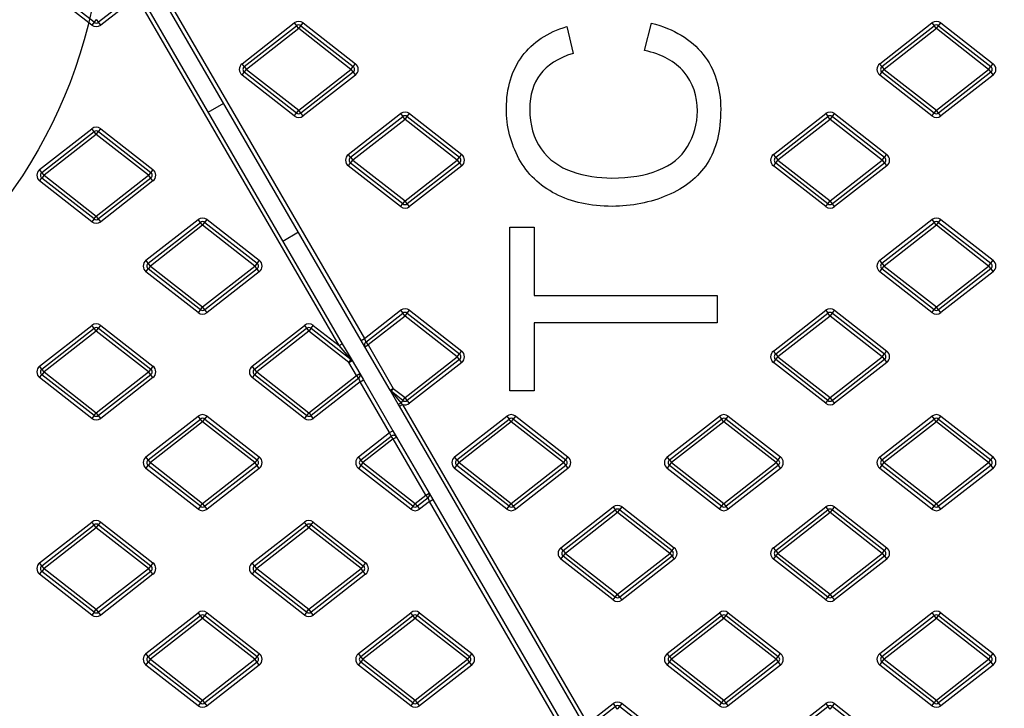
# Model space of a CAD drawing. Units: millimetres. Extents: x 0 to 291, y 0 to 204.
# Drawn here: x 140 to 162, y 58 to 73 of the extents above; entities that cross this region are included whole.
import ezdxf
from ezdxf.lldxf.tags import DXFTag

# ---------------------------------------------------------------- set-up
doc = ezdxf.new("R2010")
doc.units = ezdxf.units.MM
for name, color, linetype in [('Predeterminado', 7, 'Continuous'), ('TC-4T-3', 7, 'Continuous'), ('TC-4T-4', 7, 'Continuous')]:
    doc.layers.add(name, color=color, linetype=linetype)
tags = doc.linetypes.add('CENTER2', pattern=[28.575, 19.05, -3.175, 3.175, -3.175]).pattern_tags.tags
tags[10:11] = [DXFTag(74, 4), DXFTag(75, 0), DXFTag(340, '0'), DXFTag(46, 0.0), DXFTag(50, 0.0), DXFTag(44, 0.0), DXFTag(45, 0.0)]
tags[8:9] = [DXFTag(74, 4), DXFTag(75, 0), DXFTag(340, '0'), DXFTag(46, 0.0), DXFTag(50, 0.0), DXFTag(44, 0.0), DXFTag(45, 0.0)]
tags[6:7] = [DXFTag(74, 4), DXFTag(75, 0), DXFTag(340, '0'), DXFTag(46, 0.0), DXFTag(50, 0.0), DXFTag(44, 0.0), DXFTag(45, 0.0)]
tags[4:5] = [DXFTag(74, 4), DXFTag(75, 0), DXFTag(340, '0'), DXFTag(46, 0.0), DXFTag(50, 0.0), DXFTag(44, 0.0), DXFTag(45, 0.0)]

# ---------------------------------------------------------------- blocks, each defined once
blk = doc.blocks.new('SE')
at = {"layer": 'TC-4T-3', "color": 7, "linetype": 'Continuous'}
for p, q in [((142.012, 72.919), (140.862, 73.817)), ((142.061, 72.982), (140.911, 73.88)), ((142.974, 73.618), (142.16, 72.982)), ((143.006, 73.541), (142.209, 72.919)), ((147.46, 65.859), (143.006, 73.541)), ((143.075, 73.581), (147.53, 65.899)), ((142.061, 72.982), (142.012, 72.919)), ((142.11, 73.045), (142.061, 72.982)), ((142.11, 73.045), (142.16, 72.982)), ((142.209, 72.919), (142.16, 72.982)), ((140.862, 69.737), (142.012, 70.635)), ((140.911, 69.674), (142.061, 70.572)), ((142.11, 70.509), (140.96, 69.611)), ((142.061, 70.572), (142.012, 70.635)), ((142.11, 70.509), (142.061, 70.572)), ((142.11, 70.509), (142.16, 70.572)), ((143.26, 69.611), (142.11, 70.509)), ((142.16, 70.572), (142.209, 70.635)), ((142.16, 70.572), (143.31, 69.674)), ((142.209, 70.635), (143.359, 69.737)), ((140.911, 69.674), (140.862, 69.737)), ((140.96, 69.611), (140.911, 69.674)), ((143.31, 69.674), (143.26, 69.611)), ((143.359, 69.737), (143.31, 69.674)), ((140.862, 69.485), (140.911, 69.548)), ((142.012, 68.586), (140.862, 69.485)), ((140.96, 69.611), (140.911, 69.548)), ((142.061, 68.649), (140.911, 69.548)), ((140.96, 69.611), (142.11, 68.712)), ((142.11, 68.712), (143.26, 69.611)), ((143.31, 69.548), (142.16, 68.649)), ((143.359, 69.485), (142.209, 68.586)), ((143.31, 69.548), (143.26, 69.611)), ((143.359, 69.485), (143.31, 69.548)), ((142.061, 68.649), (142.012, 68.586)), ((142.061, 68.649), (142.11, 68.712)), ((142.16, 68.649), (142.11, 68.712)), ((142.209, 68.586), (142.16, 68.649)), ((143.203, 67.737), (144.353, 68.635)), ((143.252, 67.674), (144.402, 68.572)), ((144.402, 68.572), (144.353, 68.635)), ((144.452, 68.509), (144.402, 68.572)), ((144.452, 68.509), (144.501, 68.572)), ((144.501, 68.572), (144.55, 68.635)), ((144.501, 68.572), (145.651, 67.674)), ((144.55, 68.635), (145.7, 67.737)), ((144.452, 68.509), (143.302, 67.611)), ((145.602, 67.611), (144.452, 68.509)), ((143.252, 67.674), (143.203, 67.737)), ((145.7, 67.737), (145.651, 67.674)), ((143.203, 67.485), (143.252, 67.548)), ((144.353, 66.586), (143.203, 67.485)), ((143.302, 67.611), (143.252, 67.674)), ((143.302, 67.611), (143.252, 67.548)), ((144.402, 66.649), (143.252, 67.548)), ((143.302, 67.611), (144.452, 66.712)), ((144.452, 66.712), (145.602, 67.611)), ((145.651, 67.548), (144.501, 66.649)), ((145.7, 67.485), (144.55, 66.586)), ((145.651, 67.674), (145.602, 67.611)), ((145.651, 67.548), (145.602, 67.611)), ((145.7, 67.485), (145.651, 67.548)), ((144.402, 66.649), (144.353, 66.586)), ((144.402, 66.649), (144.452, 66.712)), ((144.501, 66.649), (144.452, 66.712)), ((144.55, 66.586), (144.501, 66.649)), ((140.862, 65.405), (142.012, 66.303)), ((140.911, 65.342), (142.061, 66.24)), ((142.11, 66.177), (140.96, 65.279)), ((142.061, 66.24), (142.012, 66.303)), ((142.11, 66.177), (142.061, 66.24)), ((142.11, 66.177), (142.16, 66.24)), ((143.26, 65.279), (142.11, 66.177)), ((142.16, 66.24), (142.209, 66.303)), ((142.16, 66.24), (143.31, 65.342)), ((142.209, 66.303), (143.359, 65.405)), ((145.544, 65.405), (146.694, 66.303)), ((145.594, 65.342), (146.744, 66.24)), ((146.793, 66.177), (145.643, 65.279)), ((146.694, 66.303), (146.744, 66.24)), ((146.744, 66.24), (146.793, 66.177)), ((146.842, 66.24), (146.793, 66.177)), ((147.676, 65.487), (146.793, 66.177)), ((146.842, 66.24), (146.891, 66.303)), ((146.842, 66.24), (147.725, 65.55)), ((146.891, 66.303), (147.46, 65.859)), ((147.46, 65.859), (147.53, 65.899)), ((147.725, 65.55), (147.46, 65.859)), ((147.53, 65.899), (147.745, 65.528)), ((147.676, 65.487), (147.725, 65.55)), ((147.676, 65.487), (147.745, 65.528)), ((147.745, 65.528), (147.912, 65.24)), ((140.911, 65.342), (140.862, 65.405)), ((140.96, 65.279), (140.911, 65.342)), ((143.31, 65.342), (143.26, 65.279)), ((143.359, 65.405), (143.31, 65.342)), ((145.594, 65.342), (145.544, 65.405)), ((145.643, 65.279), (145.594, 65.342)), ((147.842, 65.2), (147.676, 65.487)), ((140.862, 65.152), (140.911, 65.215)), ((142.012, 64.254), (140.862, 65.152)), ((140.96, 65.279), (140.911, 65.215)), ((142.061, 64.317), (140.911, 65.215)), ((140.96, 65.279), (142.11, 64.38)), ((142.11, 64.38), (143.26, 65.279)), ((143.31, 65.215), (142.16, 64.317)), ((143.359, 65.152), (142.209, 64.254)), ((143.31, 65.215), (143.26, 65.279)), ((143.359, 65.152), (143.31, 65.215)), ((145.594, 65.215), (145.544, 65.152)), ((146.694, 64.254), (145.544, 65.152)), ((145.643, 65.279), (145.594, 65.215)), ((146.744, 64.317), (145.594, 65.215)), ((145.643, 65.279), (146.793, 64.38)), ((146.793, 64.38), (147.842, 65.2)), ((147.892, 65.137), (146.842, 64.317)), ((147.842, 65.2), (147.912, 65.24)), ((147.892, 65.137), (147.842, 65.2)), ((147.923, 65.06), (147.892, 65.137)), ((147.912, 65.24), (147.993, 65.1)), ((147.923, 65.06), (147.993, 65.1)), ((147.993, 65.1), (148.641, 63.981)), ((147.923, 65.06), (146.891, 64.254)), ((148.572, 63.941), (147.923, 65.06)), ((142.061, 64.317), (142.012, 64.254)), ((142.061, 64.317), (142.11, 64.38)), ((142.16, 64.317), (142.11, 64.38)), ((142.209, 64.254), (142.16, 64.317)), ((143.203, 63.405), (144.353, 64.303)), ((143.252, 63.342), (144.402, 64.24)), ((144.402, 64.24), (144.353, 64.303)), ((144.452, 64.177), (144.402, 64.24)), ((144.452, 64.177), (144.501, 64.24)), ((144.501, 64.24), (144.55, 64.303)), ((144.501, 64.24), (145.651, 63.342)), ((144.55, 64.303), (145.7, 63.405)), ((146.744, 64.317), (146.694, 64.254)), ((146.793, 64.38), (146.744, 64.317)), ((146.793, 64.38), (146.842, 64.317)), ((146.891, 64.254), (146.842, 64.317)), ((144.452, 64.177), (143.302, 63.279)), ((145.602, 63.279), (144.452, 64.177)), ((147.886, 63.405), (148.572, 63.941)), ((147.935, 63.342), (148.604, 63.864)), ((148.653, 63.801), (147.984, 63.279)), ((148.572, 63.941), (148.641, 63.981)), ((148.604, 63.864), (148.572, 63.941)), ((148.653, 63.801), (148.604, 63.864)), ((148.641, 63.981), (148.722, 63.841)), ((148.653, 63.801), (148.722, 63.841)), ((149.37, 62.564), (148.653, 63.801)), ((148.722, 63.841), (149.44, 62.605)), ((143.252, 63.342), (143.203, 63.405)), ((143.302, 63.279), (143.252, 63.342)), ((145.651, 63.342), (145.602, 63.279)), ((145.7, 63.405), (145.651, 63.342)), ((147.935, 63.342), (147.886, 63.405)), ((147.984, 63.279), (147.935, 63.342)), ((143.203, 63.152), (143.252, 63.215)), ((144.353, 62.254), (143.203, 63.152)), ((143.302, 63.279), (143.252, 63.215)), ((144.402, 62.317), (143.252, 63.215)), ((143.302, 63.279), (144.452, 62.38)), ((144.452, 62.38), (145.602, 63.279)), ((145.651, 63.215), (144.501, 62.317)), ((145.7, 63.152), (144.55, 62.254)), ((145.651, 63.215), (145.602, 63.279)), ((145.7, 63.152), (145.651, 63.215)), ((147.935, 63.215), (147.886, 63.152)), ((149.036, 62.254), (147.886, 63.152)), ((147.984, 63.279), (147.935, 63.215)), ((149.085, 62.317), (147.935, 63.215)), ((147.984, 63.279), (149.134, 62.38)), ((149.134, 62.38), (149.37, 62.564)), ((149.42, 62.501), (149.184, 62.317)), ((149.37, 62.564), (149.44, 62.605)), ((149.42, 62.501), (149.37, 62.564)), ((149.451, 62.425), (149.42, 62.501)), ((149.44, 62.605), (149.521, 62.465)), ((144.402, 62.317), (144.353, 62.254)), ((144.402, 62.317), (144.452, 62.38)), ((144.501, 62.317), (144.452, 62.38)), ((144.55, 62.254), (144.501, 62.317)), ((149.085, 62.317), (149.036, 62.254)), ((149.134, 62.38), (149.085, 62.317)), ((149.184, 62.317), (149.134, 62.38)), ((149.184, 62.317), (149.233, 62.254)), ((149.451, 62.425), (149.233, 62.254)), ((149.451, 62.425), (149.521, 62.465)), ((153.49, 55.46), (149.451, 62.425)), ((149.521, 62.465), (153.559, 55.5)), ((140.862, 61.072), (142.012, 61.971)), ((140.911, 61.009), (142.061, 61.908)), ((142.11, 61.845), (140.96, 60.946)), ((142.061, 61.908), (142.012, 61.971)), ((142.11, 61.845), (142.061, 61.908)), ((142.11, 61.845), (142.16, 61.908)), ((143.26, 60.946), (142.11, 61.845)), ((142.16, 61.908), (142.209, 61.971)), ((142.16, 61.908), (143.31, 61.009)), ((142.209, 61.971), (143.359, 61.072)), ((145.544, 61.072), (146.694, 61.971)), ((145.594, 61.009), (146.744, 61.908)), ((146.793, 61.845), (145.643, 60.946)), ((146.744, 61.908), (146.694, 61.971)), ((146.793, 61.845), (146.744, 61.908)), ((146.793, 61.845), (146.842, 61.908)), ((147.943, 60.946), (146.793, 61.845)), ((146.842, 61.908), (146.891, 61.971)), ((146.842, 61.908), (147.992, 61.009)), ((146.891, 61.971), (148.041, 61.072)), ((140.911, 61.009), (140.862, 61.072)), ((140.96, 60.946), (140.911, 61.009)), ((143.31, 61.009), (143.26, 60.946)), ((143.359, 61.072), (143.31, 61.009)), ((145.594, 61.009), (145.544, 61.072)), ((145.643, 60.946), (145.594, 61.009)), ((147.992, 61.009), (147.943, 60.946)), ((148.041, 61.072), (147.992, 61.009)), ((140.862, 60.82), (140.911, 60.883)), ((142.012, 59.922), (140.862, 60.82)), ((140.96, 60.946), (140.911, 60.883)), ((142.061, 59.985), (140.911, 60.883)), ((140.96, 60.946), (142.11, 60.048)), ((142.11, 60.048), (143.26, 60.946)), ((143.31, 60.883), (142.16, 59.985)), ((143.359, 60.82), (142.209, 59.922)), ((143.31, 60.883), (143.26, 60.946)), ((143.359, 60.82), (143.31, 60.883)), ((145.544, 60.82), (145.594, 60.883)), ((146.694, 59.922), (145.544, 60.82)), ((145.643, 60.946), (145.594, 60.883)), ((146.744, 59.985), (145.594, 60.883)), ((145.643, 60.946), (146.793, 60.048)), ((146.793, 60.048), (147.943, 60.946)), ((147.992, 60.883), (146.842, 59.985)), ((148.041, 60.82), (146.891, 59.922)), ((147.992, 60.883), (147.943, 60.946)), ((148.041, 60.82), (147.992, 60.883)), ((142.061, 59.985), (142.012, 59.922)), ((142.061, 59.985), (142.11, 60.048)), ((142.16, 59.985), (142.11, 60.048)), ((142.209, 59.922), (142.16, 59.985)), ((143.203, 59.072), (144.353, 59.971)), ((143.252, 59.009), (144.402, 59.908)), ((144.402, 59.908), (144.353, 59.971)), ((144.452, 59.845), (144.402, 59.908)), ((144.452, 59.845), (144.501, 59.908)), ((144.501, 59.908), (144.55, 59.971)), ((144.501, 59.908), (145.651, 59.009)), ((144.55, 59.971), (145.7, 59.072)), ((146.744, 59.985), (146.694, 59.922)), ((146.744, 59.985), (146.793, 60.048)), ((146.842, 59.985), (146.793, 60.048)), ((146.891, 59.922), (146.842, 59.985)), ((147.886, 59.072), (149.036, 59.971)), ((147.935, 59.009), (149.085, 59.908)), ((149.085, 59.908), (149.036, 59.971)), ((149.134, 59.845), (149.085, 59.908)), ((149.134, 59.845), (149.184, 59.908)), ((149.184, 59.908), (149.233, 59.971)), ((149.184, 59.908), (150.334, 59.009)), ((149.233, 59.971), (150.383, 59.072)), ((144.452, 59.845), (143.302, 58.946)), ((145.602, 58.946), (144.452, 59.845)), ((149.134, 59.845), (147.984, 58.946)), ((150.284, 58.946), (149.134, 59.845)), ((143.252, 59.009), (143.203, 59.072)), ((143.302, 58.946), (143.252, 59.009)), ((145.651, 59.009), (145.602, 58.946)), ((145.7, 59.072), (145.651, 59.009)), ((147.935, 59.009), (147.886, 59.072)), ((147.984, 58.946), (147.935, 59.009)), ((150.334, 59.009), (150.284, 58.946)), ((150.383, 59.072), (150.334, 59.009)), ((143.203, 58.82), (143.252, 58.883)), ((144.353, 57.922), (143.203, 58.82)), ((143.302, 58.946), (143.252, 58.883)), ((144.402, 57.985), (143.252, 58.883)), ((143.302, 58.946), (144.452, 58.048)), ((144.452, 58.048), (145.602, 58.946)), ((145.651, 58.883), (144.501, 57.985)), ((145.7, 58.82), (144.55, 57.922)), ((145.651, 58.883), (145.602, 58.946)), ((145.7, 58.82), (145.651, 58.883)), ((147.886, 58.82), (147.935, 58.883)), ((149.036, 57.922), (147.886, 58.82)), ((147.984, 58.946), (147.935, 58.883)), ((149.085, 57.985), (147.935, 58.883)), ((147.984, 58.946), (149.134, 58.048)), ((149.134, 58.048), (150.284, 58.946)), ((150.334, 58.883), (149.184, 57.985)), ((150.383, 58.82), (149.233, 57.922)), ((150.334, 58.883), (150.284, 58.946)), ((150.383, 58.82), (150.334, 58.883)), ((144.402, 57.985), (144.353, 57.922)), ((144.402, 57.985), (144.452, 58.048)), ((144.501, 57.985), (144.452, 58.048)), ((144.55, 57.922), (144.501, 57.985)), ((149.085, 57.985), (149.036, 57.922)), ((149.085, 57.985), (149.134, 58.048)), ((149.184, 57.985), (149.134, 58.048)), ((149.233, 57.922), (149.184, 57.985))]:
    blk.add_line(p, q, dxfattribs=at)
for centre, radius, start, end in [((142.11, 73.045), 0.16, 232.0013, 307.9987), ((142.11, 73.045), 0.08, 232.0013, 307.9987), ((142.11, 70.509), 0.16, 52.0013, 127.9987), ((142.11, 70.509), 0.08, 52.0013, 127.9987), ((140.96, 69.611), 0.16, 127.9987, 232.0013), ((140.96, 69.611), 0.08, 127.9987, 232.0013), ((143.26, 69.611), 0.08, 307.9987, 52.0013), ((143.26, 69.611), 0.16, 307.9987, 52.0013), ((142.11, 68.712), 0.16, 232.0013, 307.9987), ((142.11, 68.712), 0.08, 232.0013, 307.9987), ((144.452, 68.509), 0.16, 52.0013, 127.9987), ((144.452, 68.509), 0.08, 52.0013, 127.9987), ((143.302, 67.611), 0.16, 127.9987, 232.0013), ((145.602, 67.611), 0.16, 307.9987, 52.0013), ((143.302, 67.611), 0.08, 127.9987, 232.0013), ((145.602, 67.611), 0.08, 307.9987, 52.0013), ((144.452, 66.712), 0.08, 232.0013, 307.9987), ((144.452, 66.712), 0.16, 232.0013, 307.9987), ((142.11, 66.177), 0.16, 52.0013, 127.9987), ((142.11, 66.177), 0.08, 52.0013, 127.9987), ((146.793, 66.177), 0.16, 52.0013, 127.9987), ((146.793, 66.177), 0.08, 52.0013, 127.9987), ((147.676, 65.487), 0.08, 30.1055, 52.0013), ((140.96, 65.279), 0.16, 127.9987, 232.0013), ((140.96, 65.279), 0.08, 127.9987, 232.0013), ((143.26, 65.279), 0.08, 307.9987, 52.0013), ((143.26, 65.279), 0.16, 307.9987, 52.0013), ((145.643, 65.279), 0.16, 127.9987, 232.0013), ((145.643, 65.279), 0.08, 127.9987, 232.0013), ((147.842, 65.2), 0.08, 307.9987, 30.1055), ((142.11, 64.38), 0.16, 232.0013, 307.9987), ((142.11, 64.38), 0.08, 232.0013, 307.9987), ((144.452, 64.177), 0.16, 52.0013, 127.9987), ((144.452, 64.177), 0.08, 52.0013, 127.9987), ((146.793, 64.38), 0.16, 232.0013, 307.9987), ((146.793, 64.38), 0.08, 232.0013, 307.9987), ((148.653, 63.801), 0.08, 30.1055, 127.9987), ((143.302, 63.279), 0.16, 127.9987, 232.0013), ((143.302, 63.279), 0.08, 127.9987, 232.0013), ((145.602, 63.279), 0.08, 307.9987, 52.0013), ((145.602, 63.279), 0.16, 307.9987, 52.0013), ((147.984, 63.279), 0.16, 127.9987, 232.0013), ((147.984, 63.279), 0.08, 127.9987, 232.0013), ((149.37, 62.564), 0.08, 307.9987, 30.1055), ((144.452, 62.38), 0.16, 232.0013, 307.9987), ((144.452, 62.38), 0.08, 232.0013, 307.9987), ((149.134, 62.38), 0.16, 232.0013, 307.9987), ((149.134, 62.38), 0.08, 232.0013, 307.9987), ((142.11, 61.845), 0.16, 52.0013, 127.9987), ((142.11, 61.845), 0.08, 52.0013, 127.9987), ((146.793, 61.845), 0.16, 52.0013, 127.9987), ((146.793, 61.845), 0.08, 52.0013, 127.9987), ((140.96, 60.946), 0.16, 127.9987, 232.0013), ((140.96, 60.946), 0.08, 127.9987, 232.0013), ((143.26, 60.946), 0.08, 307.9987, 52.0013), ((143.26, 60.946), 0.16, 307.9987, 52.0013), ((145.643, 60.946), 0.16, 127.9987, 232.0013), ((145.643, 60.946), 0.08, 127.9987, 232.0013), ((147.943, 60.946), 0.08, 307.9987, 52.0013), ((147.943, 60.946), 0.16, 307.9987, 52.0013), ((142.11, 60.048), 0.16, 232.0013, 307.9987), ((142.11, 60.048), 0.08, 232.0013, 307.9987), ((144.452, 59.845), 0.16, 52.0013, 127.9987), ((144.452, 59.845), 0.08, 52.0013, 127.9987), ((146.793, 60.048), 0.16, 232.0013, 307.9987), ((146.793, 60.048), 0.08, 232.0013, 307.9987), ((149.134, 59.845), 0.16, 52.0013, 127.9987), ((149.134, 59.845), 0.08, 52.0013, 127.9987), ((143.302, 58.946), 0.16, 127.9987, 232.0013), ((143.302, 58.946), 0.08, 127.9987, 232.0013), ((145.602, 58.946), 0.08, 307.9987, 52.0013), ((145.602, 58.946), 0.16, 307.9987, 52.0013), ((147.984, 58.946), 0.16, 127.9987, 232.0013), ((147.984, 58.946), 0.08, 127.9987, 232.0013), ((150.284, 58.946), 0.08, 307.9987, 52.0013), ((150.284, 58.946), 0.16, 307.9987, 52.0013), ((144.452, 58.048), 0.16, 232.0013, 307.9987), ((144.452, 58.048), 0.08, 232.0013, 307.9987), ((149.134, 58.048), 0.16, 232.0013, 307.9987), ((149.134, 58.048), 0.08, 232.0013, 307.9987)]:
    blk.add_arc(centre, radius, start, end, dxfattribs=at)
at = {"layer": 'TC-4T-4', "color": 7, "linetype": 'Continuous'}
for p, q in [((147.946, 65.973), (143.492, 73.655)), ((143.561, 73.695), (148.015, 66.013)), ((145.321, 72.069), (146.471, 72.968)), ((145.37, 72.006), (146.52, 72.905)), ((146.471, 72.968), (146.52, 72.905)), ((146.57, 72.842), (146.52, 72.905)), ((146.57, 72.842), (146.619, 72.905)), ((146.619, 72.905), (146.668, 72.968)), ((146.619, 72.905), (147.769, 72.006)), ((146.668, 72.968), (147.818, 72.069)), ((152.474, 72.886), (152.614, 72.296)), ((154.189, 72.359), (154.341, 72.962)), ((159.369, 72.069), (160.519, 72.968)), ((159.418, 72.006), (160.568, 72.905)), ((160.519, 72.968), (160.568, 72.905)), ((160.618, 72.842), (160.568, 72.905)), ((160.618, 72.842), (160.667, 72.905)), ((160.667, 72.905), (160.716, 72.968)), ((160.667, 72.905), (161.817, 72.006)), ((160.716, 72.968), (161.866, 72.069)), ((146.57, 72.842), (145.42, 71.943)), ((147.72, 71.943), (146.57, 72.842)), ((160.618, 72.842), (159.468, 71.943)), ((161.768, 71.943), (160.618, 72.842)), ((145.37, 72.006), (145.321, 72.069)), ((147.769, 72.006), (147.818, 72.069)), ((159.418, 72.006), (159.369, 72.069)), ((161.817, 72.006), (161.866, 72.069)), ((145.321, 71.817), (145.37, 71.88)), ((146.471, 70.919), (145.321, 71.817)), ((145.37, 72.006), (145.42, 71.943)), ((145.37, 71.88), (145.42, 71.943)), ((146.52, 70.982), (145.37, 71.88)), ((145.42, 71.943), (146.57, 71.045)), ((146.57, 71.045), (147.72, 71.943)), ((147.769, 71.88), (146.619, 70.982)), ((147.818, 71.817), (146.668, 70.919)), ((147.72, 71.943), (147.769, 72.006)), ((147.72, 71.943), (147.769, 71.88)), ((147.769, 71.88), (147.818, 71.817)), ((159.369, 71.817), (159.418, 71.88)), ((160.519, 70.919), (159.369, 71.817)), ((159.418, 72.006), (159.468, 71.943)), ((159.418, 71.88), (159.468, 71.943)), ((160.568, 70.982), (159.418, 71.88)), ((159.468, 71.943), (160.618, 71.045)), ((160.618, 71.045), (161.768, 71.943)), ((161.817, 71.88), (160.667, 70.982)), ((161.866, 71.817), (160.716, 70.919)), ((161.768, 71.943), (161.817, 72.006)), ((161.768, 71.943), (161.817, 71.88)), ((161.817, 71.88), (161.866, 71.817)), ((144.572, 70.999), (144.916, 71.198)), ((146.471, 70.919), (146.52, 70.982)), ((146.52, 70.982), (146.57, 71.045)), ((146.619, 70.982), (146.57, 71.045)), ((146.668, 70.919), (146.619, 70.982)), ((147.662, 70.069), (148.812, 70.968)), ((148.812, 70.968), (148.862, 70.905)), ((148.96, 70.905), (149.009, 70.968)), ((149.009, 70.968), (150.159, 70.069)), ((157.028, 70.069), (158.178, 70.968)), ((158.178, 70.968), (158.227, 70.905)), ((158.326, 70.905), (158.375, 70.968)), ((158.375, 70.968), (159.525, 70.069)), ((160.519, 70.919), (160.568, 70.982)), ((160.568, 70.982), (160.618, 71.045)), ((160.667, 70.982), (160.618, 71.045)), ((160.716, 70.919), (160.667, 70.982)), ((147.712, 70.006), (148.862, 70.905)), ((148.911, 70.842), (147.761, 69.943)), ((148.911, 70.842), (148.862, 70.905)), ((148.911, 70.842), (148.96, 70.905)), ((150.061, 69.943), (148.911, 70.842)), ((148.96, 70.905), (150.11, 70.006)), ((157.077, 70.006), (158.227, 70.905)), ((158.276, 70.842), (157.126, 69.943)), ((158.276, 70.842), (158.227, 70.905)), ((158.276, 70.842), (158.326, 70.905)), ((159.426, 69.943), (158.276, 70.842)), ((158.326, 70.905), (159.476, 70.006)), ((147.712, 70.006), (147.662, 70.069)), ((150.11, 70.006), (150.159, 70.069)), ((157.077, 70.006), (157.028, 70.069)), ((159.476, 70.006), (159.525, 70.069)), ((147.662, 69.817), (147.712, 69.88)), ((147.712, 70.006), (147.761, 69.943)), ((147.712, 69.88), (147.761, 69.943)), ((148.862, 68.982), (147.712, 69.88)), ((147.761, 69.943), (148.911, 69.045)), ((148.911, 69.045), (150.061, 69.943)), ((150.11, 69.88), (148.96, 68.982)), ((150.061, 69.943), (150.11, 70.006)), ((150.061, 69.943), (150.11, 69.88)), ((150.11, 69.88), (150.159, 69.817)), ((157.028, 69.817), (157.077, 69.88)), ((157.077, 70.006), (157.126, 69.943)), ((157.077, 69.88), (157.126, 69.943)), ((158.227, 68.982), (157.077, 69.88)), ((157.126, 69.943), (158.276, 69.045)), ((158.276, 69.045), (159.426, 69.943)), ((159.476, 69.88), (158.326, 68.982)), ((159.426, 69.943), (159.476, 70.006)), ((159.426, 69.943), (159.476, 69.88)), ((159.476, 69.88), (159.525, 69.817)), ((148.812, 68.919), (147.662, 69.817)), ((150.159, 69.817), (149.009, 68.919)), ((158.178, 68.919), (157.028, 69.817)), ((159.525, 69.817), (158.375, 68.919)), ((148.812, 68.919), (148.862, 68.982)), ((148.862, 68.982), (148.911, 69.045)), ((148.96, 68.982), (148.911, 69.045)), ((149.009, 68.919), (148.96, 68.982)), ((158.178, 68.919), (158.227, 68.982)), ((158.227, 68.982), (158.276, 69.045)), ((158.326, 68.982), (158.276, 69.045)), ((158.375, 68.919), (158.326, 68.982)), ((159.369, 67.737), (160.519, 68.635)), ((159.418, 67.674), (160.568, 68.572)), ((160.519, 68.635), (160.568, 68.572)), ((160.618, 68.509), (160.568, 68.572)), ((160.618, 68.509), (160.667, 68.572)), ((160.667, 68.572), (160.716, 68.635)), ((160.667, 68.572), (161.817, 67.674)), ((160.716, 68.635), (161.866, 67.737)), ((146.218, 68.162), (146.561, 68.361)), ((151.221, 64.86), (151.221, 68.467)), ((151.221, 68.467), (151.756, 68.467)), ((151.756, 68.467), (151.756, 66.964)), ((160.618, 68.509), (159.468, 67.611)), ((161.768, 67.611), (160.618, 68.509)), ((159.418, 67.674), (159.369, 67.737)), ((161.817, 67.674), (161.866, 67.737)), ((159.369, 67.485), (159.418, 67.548)), ((160.519, 66.586), (159.369, 67.485)), ((159.418, 67.674), (159.468, 67.611)), ((159.418, 67.548), (159.468, 67.611)), ((160.568, 66.649), (159.418, 67.548)), ((159.468, 67.611), (160.618, 66.712)), ((160.618, 66.712), (161.768, 67.611)), ((161.817, 67.548), (160.667, 66.649)), ((161.866, 67.485), (160.716, 66.586)), ((161.768, 67.611), (161.817, 67.674)), ((161.768, 67.611), (161.817, 67.548)), ((161.817, 67.548), (161.866, 67.485)), ((151.756, 66.964), (155.789, 66.964)), ((155.789, 66.964), (155.789, 66.362)), ((148.015, 66.013), (148.812, 66.635)), ((148.812, 66.635), (148.862, 66.572)), ((148.96, 66.572), (149.009, 66.635)), ((149.009, 66.635), (150.159, 65.737)), ((157.028, 65.737), (158.178, 66.635)), ((158.178, 66.635), (158.227, 66.572)), ((158.326, 66.572), (158.375, 66.635)), ((158.375, 66.635), (159.525, 65.737)), ((160.519, 66.586), (160.568, 66.649)), ((160.568, 66.649), (160.618, 66.712)), ((160.667, 66.649), (160.618, 66.712)), ((160.716, 66.586), (160.667, 66.649)), ((148.047, 65.936), (148.862, 66.572)), ((148.911, 66.509), (148.096, 65.873)), ((148.911, 66.509), (148.862, 66.572)), ((148.911, 66.509), (148.96, 66.572)), ((150.061, 65.611), (148.911, 66.509)), ((148.96, 66.572), (150.11, 65.674)), ((157.077, 65.674), (158.227, 66.572)), ((158.276, 66.509), (157.126, 65.611)), ((158.276, 66.509), (158.227, 66.572)), ((158.276, 66.509), (158.326, 66.572)), ((159.426, 65.611), (158.276, 66.509)), ((158.326, 66.572), (159.476, 65.674)), ((155.789, 66.362), (151.756, 66.362)), ((151.756, 66.362), (151.756, 64.86)), ((147.946, 65.973), (148.015, 66.013)), ((148.027, 65.833), (147.946, 65.973)), ((148.015, 66.013), (148.047, 65.936)), ((148.027, 65.833), (148.096, 65.873)), ((148.583, 64.875), (148.027, 65.833)), ((148.047, 65.936), (148.096, 65.873)), ((148.096, 65.873), (148.652, 64.915)), ((150.11, 65.674), (150.159, 65.737)), ((157.077, 65.674), (157.028, 65.737)), ((159.476, 65.674), (159.525, 65.737)), ((148.911, 64.712), (150.061, 65.611)), ((150.11, 65.548), (148.96, 64.649)), ((150.061, 65.611), (150.11, 65.674)), ((150.11, 65.548), (150.061, 65.611)), ((150.159, 65.485), (150.11, 65.548)), ((157.028, 65.485), (157.077, 65.548)), ((157.077, 65.674), (157.126, 65.611)), ((157.077, 65.548), (157.126, 65.611)), ((158.227, 64.649), (157.077, 65.548)), ((157.126, 65.611), (158.276, 64.712)), ((158.276, 64.712), (159.426, 65.611)), ((159.476, 65.548), (158.326, 64.649)), ((159.426, 65.611), (159.476, 65.674)), ((159.426, 65.611), (159.476, 65.548)), ((159.476, 65.548), (159.525, 65.485)), ((150.159, 65.485), (149.009, 64.586)), ((158.178, 64.586), (157.028, 65.485)), ((159.525, 65.485), (158.375, 64.586)), ((148.583, 64.875), (148.652, 64.915)), ((148.76, 64.568), (148.583, 64.875)), ((148.652, 64.915), (148.603, 64.852)), ((148.652, 64.915), (148.911, 64.712)), ((151.756, 64.86), (151.221, 64.86)), ((148.862, 64.649), (148.603, 64.852)), ((148.603, 64.852), (148.821, 64.597)), ((148.862, 64.649), (148.821, 64.597)), ((148.862, 64.649), (148.911, 64.712)), ((148.96, 64.649), (148.911, 64.712)), ((149.009, 64.586), (148.96, 64.649)), ((158.178, 64.586), (158.227, 64.649)), ((158.227, 64.649), (158.276, 64.712)), ((158.326, 64.649), (158.276, 64.712)), ((158.375, 64.586), (158.326, 64.649)), ((148.787, 64.522), (148.76, 64.568)), ((148.787, 64.522), (148.857, 64.562)), ((152.864, 57.491), (148.787, 64.522)), ((148.821, 64.597), (148.857, 64.562)), ((148.857, 64.562), (152.933, 57.531)), ((150.004, 63.405), (151.154, 64.303)), ((150.053, 63.342), (151.203, 64.24)), ((151.154, 64.303), (151.203, 64.24)), ((151.252, 64.177), (151.203, 64.24)), ((151.252, 64.177), (151.302, 64.24)), ((151.302, 64.24), (151.351, 64.303)), ((151.302, 64.24), (152.452, 63.342)), ((151.351, 64.303), (152.501, 63.405)), ((154.686, 63.405), (155.836, 64.303)), ((154.736, 63.342), (155.886, 64.24)), ((155.836, 64.303), (155.886, 64.24)), ((155.935, 64.177), (155.886, 64.24)), ((155.935, 64.177), (155.984, 64.24)), ((155.984, 64.24), (156.033, 64.303)), ((155.984, 64.24), (157.134, 63.342)), ((156.033, 64.303), (157.183, 63.405)), ((159.369, 63.405), (160.519, 64.303)), ((159.418, 63.342), (160.568, 64.24)), ((160.519, 64.303), (160.568, 64.24)), ((160.618, 64.177), (160.568, 64.24)), ((160.618, 64.177), (160.667, 64.24)), ((160.667, 64.24), (160.716, 64.303)), ((160.667, 64.24), (161.817, 63.342)), ((160.716, 64.303), (161.866, 63.405)), ((151.252, 64.177), (150.102, 63.279)), ((152.402, 63.279), (151.252, 64.177)), ((155.935, 64.177), (154.785, 63.279)), ((157.085, 63.279), (155.935, 64.177)), ((160.618, 64.177), (159.468, 63.279)), ((161.768, 63.279), (160.618, 64.177)), ((150.053, 63.342), (150.004, 63.405)), ((150.053, 63.342), (150.102, 63.279)), ((152.402, 63.279), (152.452, 63.342)), ((152.452, 63.342), (152.501, 63.405)), ((154.736, 63.342), (154.686, 63.405)), ((154.736, 63.342), (154.785, 63.279)), ((157.085, 63.279), (157.134, 63.342)), ((157.134, 63.342), (157.183, 63.405)), ((159.418, 63.342), (159.369, 63.405)), ((159.418, 63.342), (159.468, 63.279)), ((161.768, 63.279), (161.817, 63.342)), ((161.817, 63.342), (161.866, 63.405)), ((150.004, 63.152), (150.053, 63.215)), ((151.154, 62.254), (150.004, 63.152)), ((150.053, 63.215), (150.102, 63.279)), ((151.203, 62.317), (150.053, 63.215)), ((150.102, 63.279), (151.252, 62.38)), ((151.252, 62.38), (152.402, 63.279)), ((152.452, 63.215), (151.302, 62.317)), ((152.501, 63.152), (151.351, 62.254)), ((152.402, 63.279), (152.452, 63.215)), ((152.452, 63.215), (152.501, 63.152)), ((154.686, 63.152), (154.736, 63.215)), ((155.836, 62.254), (154.686, 63.152)), ((154.736, 63.215), (154.785, 63.279)), ((155.886, 62.317), (154.736, 63.215)), ((154.785, 63.279), (155.935, 62.38)), ((155.935, 62.38), (157.085, 63.279)), ((157.134, 63.215), (155.984, 62.317)), ((157.183, 63.152), (156.033, 62.254)), ((157.085, 63.279), (157.134, 63.215)), ((157.134, 63.215), (157.183, 63.152)), ((159.369, 63.152), (159.418, 63.215)), ((160.519, 62.254), (159.369, 63.152)), ((159.418, 63.215), (159.468, 63.279)), ((160.568, 62.317), (159.418, 63.215)), ((159.468, 63.279), (160.618, 62.38)), ((160.618, 62.38), (161.768, 63.279)), ((161.817, 63.215), (160.667, 62.317)), ((161.866, 63.152), (160.716, 62.254)), ((161.768, 63.279), (161.817, 63.215)), ((161.817, 63.215), (161.866, 63.152)), ((151.154, 62.254), (151.203, 62.317)), ((151.203, 62.317), (151.252, 62.38)), ((151.302, 62.317), (151.252, 62.38)), ((151.351, 62.254), (151.302, 62.317)), ((152.345, 61.405), (153.495, 62.303)), ((153.495, 62.303), (153.544, 62.24)), ((153.643, 62.24), (153.692, 62.303)), ((153.692, 62.303), (154.842, 61.405)), ((155.836, 62.254), (155.886, 62.317)), ((155.886, 62.317), (155.935, 62.38)), ((155.984, 62.317), (155.935, 62.38)), ((156.033, 62.254), (155.984, 62.317)), ((157.028, 61.405), (158.178, 62.303)), ((158.178, 62.303), (158.227, 62.24)), ((158.326, 62.24), (158.375, 62.303)), ((158.375, 62.303), (159.525, 61.405)), ((160.519, 62.254), (160.568, 62.317)), ((160.568, 62.317), (160.618, 62.38)), ((160.667, 62.317), (160.618, 62.38)), ((160.716, 62.254), (160.667, 62.317)), ((152.394, 61.342), (153.544, 62.24)), ((153.594, 62.177), (152.444, 61.279)), ((153.594, 62.177), (153.544, 62.24)), ((153.594, 62.177), (153.643, 62.24)), ((154.744, 61.279), (153.594, 62.177)), ((153.643, 62.24), (154.793, 61.342)), ((157.077, 61.342), (158.227, 62.24)), ((158.276, 62.177), (157.126, 61.279)), ((158.276, 62.177), (158.227, 62.24)), ((158.276, 62.177), (158.326, 62.24)), ((159.426, 61.279), (158.276, 62.177)), ((158.326, 62.24), (159.476, 61.342)), ((152.394, 61.342), (152.345, 61.405)), ((154.793, 61.342), (154.842, 61.405)), ((157.077, 61.342), (157.028, 61.405)), ((159.476, 61.342), (159.525, 61.405)), ((152.345, 61.152), (152.394, 61.215)), ((152.394, 61.342), (152.444, 61.279)), ((152.394, 61.215), (152.444, 61.279)), ((153.544, 60.317), (152.394, 61.215)), ((152.444, 61.279), (153.594, 60.38)), ((153.594, 60.38), (154.744, 61.279)), ((154.793, 61.215), (153.643, 60.317)), ((154.744, 61.279), (154.793, 61.342)), ((154.744, 61.279), (154.793, 61.215)), ((154.793, 61.215), (154.842, 61.152)), ((157.028, 61.152), (157.077, 61.215)), ((157.077, 61.342), (157.126, 61.279)), ((157.077, 61.215), (157.126, 61.279)), ((158.227, 60.317), (157.077, 61.215)), ((157.126, 61.279), (158.276, 60.38)), ((158.276, 60.38), (159.426, 61.279)), ((159.476, 61.215), (158.326, 60.317)), ((159.426, 61.279), (159.476, 61.342)), ((159.426, 61.279), (159.476, 61.215)), ((159.476, 61.215), (159.525, 61.152)), ((153.495, 60.254), (152.345, 61.152)), ((154.842, 61.152), (153.692, 60.254)), ((158.178, 60.254), (157.028, 61.152)), ((159.525, 61.152), (158.375, 60.254)), ((153.495, 60.254), (153.544, 60.317)), ((153.544, 60.317), (153.594, 60.38)), ((153.643, 60.317), (153.594, 60.38)), ((153.692, 60.254), (153.643, 60.317)), ((158.178, 60.254), (158.227, 60.317)), ((158.227, 60.317), (158.276, 60.38)), ((158.326, 60.317), (158.276, 60.38)), ((158.375, 60.254), (158.326, 60.317)), ((154.686, 59.072), (155.836, 59.971)), ((154.736, 59.009), (155.886, 59.908)), ((155.836, 59.971), (155.886, 59.908)), ((155.935, 59.845), (155.886, 59.908)), ((155.935, 59.845), (155.984, 59.908)), ((155.984, 59.908), (156.033, 59.971)), ((155.984, 59.908), (157.134, 59.009)), ((156.033, 59.971), (157.183, 59.072)), ((159.369, 59.072), (160.519, 59.971)), ((159.418, 59.009), (160.568, 59.908)), ((160.519, 59.971), (160.568, 59.908)), ((160.618, 59.845), (160.568, 59.908)), ((160.618, 59.845), (160.667, 59.908)), ((160.667, 59.908), (160.716, 59.971)), ((160.667, 59.908), (161.817, 59.009)), ((160.716, 59.971), (161.866, 59.072)), ((155.935, 59.845), (154.785, 58.946)), ((157.085, 58.946), (155.935, 59.845)), ((160.618, 59.845), (159.468, 58.946)), ((161.768, 58.946), (160.618, 59.845)), ((154.736, 59.009), (154.686, 59.072)), ((154.736, 59.009), (154.785, 58.946)), ((157.085, 58.946), (157.134, 59.009)), ((157.134, 59.009), (157.183, 59.072)), ((159.418, 59.009), (159.369, 59.072)), ((159.418, 59.009), (159.468, 58.946)), ((161.768, 58.946), (161.817, 59.009)), ((161.817, 59.009), (161.866, 59.072)), ((154.686, 58.82), (154.736, 58.883)), ((155.836, 57.922), (154.686, 58.82)), ((154.736, 58.883), (154.785, 58.946)), ((155.886, 57.985), (154.736, 58.883)), ((154.785, 58.946), (155.935, 58.048)), ((155.935, 58.048), (157.085, 58.946)), ((157.134, 58.883), (155.984, 57.985)), ((157.183, 58.82), (156.033, 57.922)), ((157.085, 58.946), (157.134, 58.883)), ((157.134, 58.883), (157.183, 58.82)), ((159.369, 58.82), (159.418, 58.883)), ((160.519, 57.922), (159.369, 58.82)), ((159.418, 58.883), (159.468, 58.946)), ((160.568, 57.985), (159.418, 58.883)), ((159.468, 58.946), (160.618, 58.048)), ((160.618, 58.048), (161.768, 58.946)), ((161.817, 58.883), (160.667, 57.985)), ((161.866, 58.82), (160.716, 57.922)), ((161.768, 58.946), (161.817, 58.883)), ((161.817, 58.883), (161.866, 58.82)), ((152.933, 57.531), (153.495, 57.971)), ((153.495, 57.971), (153.544, 57.908)), ((153.643, 57.908), (153.692, 57.971)), ((153.692, 57.971), (154.842, 57.072)), ((155.836, 57.922), (155.886, 57.985)), ((155.886, 57.985), (155.935, 58.048)), ((155.984, 57.985), (155.935, 58.048)), ((156.033, 57.922), (155.984, 57.985)), ((157.028, 57.072), (158.178, 57.971)), ((158.178, 57.971), (158.227, 57.908)), ((158.326, 57.908), (158.375, 57.971)), ((158.375, 57.971), (159.525, 57.072)), ((160.519, 57.922), (160.568, 57.985)), ((160.568, 57.985), (160.618, 58.048)), ((160.667, 57.985), (160.618, 58.048)), ((160.716, 57.922), (160.667, 57.985)), ((152.965, 57.455), (153.544, 57.908)), ((153.594, 57.845), (153.544, 57.908)), ((153.594, 57.845), (153.643, 57.908)), ((153.643, 57.908), (154.793, 57.009)), ((157.077, 57.009), (158.227, 57.908)), ((158.276, 57.845), (158.227, 57.908)), ((158.276, 57.845), (158.326, 57.908)), ((158.326, 57.908), (159.476, 57.009))]:
    blk.add_line(p, q, dxfattribs=at)
for centre, radius, start, end in [((146.57, 72.842), 0.16, 52.0013, 127.9987), ((146.57, 72.842), 0.08, 52.0013, 127.9987), ((160.618, 72.842), 0.16, 52.0013, 127.9987), ((160.618, 72.842), 0.08, 52.0013, 127.9987), ((145.42, 71.943), 0.16, 127.9987, 232.0013), ((147.72, 71.943), 0.16, 307.9987, 52.0013), ((159.468, 71.943), 0.16, 127.9987, 232.0013), ((161.768, 71.943), 0.16, 307.9987, 52.0013), ((145.42, 71.943), 0.08, 127.9987, 232.0013), ((147.72, 71.943), 0.08, 307.9987, 52.0013), ((159.468, 71.943), 0.08, 127.9987, 232.0013), ((161.768, 71.943), 0.08, 307.9987, 52.0013), ((146.57, 71.045), 0.08, 232.0013, 307.9987), ((148.911, 70.842), 0.16, 52.0013, 127.9987), ((158.276, 70.842), 0.16, 52.0013, 127.9987), ((160.618, 71.045), 0.08, 232.0013, 307.9987), ((146.57, 71.045), 0.16, 232.0013, 307.9987), ((148.911, 70.842), 0.08, 52.0013, 127.9987), ((158.276, 70.842), 0.08, 52.0013, 127.9987), ((160.618, 71.045), 0.16, 232.0013, 307.9987), ((147.761, 69.943), 0.16, 127.9987, 232.0013), ((150.061, 69.943), 0.16, 307.9987, 52.0013), ((157.126, 69.943), 0.16, 127.9987, 232.0013), ((159.426, 69.943), 0.16, 307.9987, 52.0013), ((147.761, 69.943), 0.08, 127.9987, 232.0013), ((150.061, 69.943), 0.08, 307.9987, 52.0013), ((157.126, 69.943), 0.08, 127.9987, 232.0013), ((159.426, 69.943), 0.08, 307.9987, 52.0013), ((148.911, 69.045), 0.08, 232.0013, 307.9987), ((158.276, 69.045), 0.08, 232.0013, 307.9987), ((148.911, 69.045), 0.16, 232.0013, 307.9987), ((158.276, 69.045), 0.16, 232.0013, 307.9987), ((160.618, 68.509), 0.16, 52.0013, 127.9987), ((160.618, 68.509), 0.08, 52.0013, 127.9987), ((159.468, 67.611), 0.16, 127.9987, 232.0013), ((161.768, 67.611), 0.16, 307.9987, 52.0013), ((159.468, 67.611), 0.08, 127.9987, 232.0013), ((161.768, 67.611), 0.08, 307.9987, 52.0013), ((148.911, 66.509), 0.16, 52.0013, 127.9987), ((158.276, 66.509), 0.16, 52.0013, 127.9987), ((160.618, 66.712), 0.08, 232.0013, 307.9987), ((148.911, 66.509), 0.08, 52.0013, 127.9987), ((158.276, 66.509), 0.08, 52.0013, 127.9987), ((160.618, 66.712), 0.16, 232.0013, 307.9987), ((148.096, 65.873), 0.08, 127.9987, 210.1055), ((150.061, 65.611), 0.16, 307.9987, 52.0013), ((157.126, 65.611), 0.16, 127.9987, 232.0013), ((159.426, 65.611), 0.16, 307.9987, 52.0013), ((150.061, 65.611), 0.08, 307.9987, 52.0013), ((157.126, 65.611), 0.08, 127.9987, 232.0013), ((159.426, 65.611), 0.08, 307.9987, 52.0013), ((148.652, 64.915), 0.08, 210.1055, 232.0013), ((148.911, 64.712), 0.08, 232.0013, 307.9987), ((158.276, 64.712), 0.08, 232.0013, 307.9987), ((148.911, 64.712), 0.16, 250.1092, 307.9987), ((158.276, 64.712), 0.16, 232.0013, 307.9987), ((151.252, 64.177), 0.16, 52.0013, 127.9987), ((151.252, 64.177), 0.08, 52.0013, 127.9987), ((155.935, 64.177), 0.16, 52.0013, 127.9987), ((155.935, 64.177), 0.08, 52.0013, 127.9987), ((160.618, 64.177), 0.16, 52.0013, 127.9987), ((160.618, 64.177), 0.08, 52.0013, 127.9987), ((150.102, 63.279), 0.16, 127.9987, 232.0013), ((150.102, 63.279), 0.08, 127.9987, 232.0013), ((152.402, 63.279), 0.08, 307.9987, 52.0013), ((152.402, 63.279), 0.16, 307.9987, 52.0013), ((154.785, 63.279), 0.16, 127.9987, 232.0013), ((154.785, 63.279), 0.08, 127.9987, 232.0013), ((157.085, 63.279), 0.08, 307.9987, 52.0013), ((157.085, 63.279), 0.16, 307.9987, 52.0013), ((159.468, 63.279), 0.16, 127.9987, 232.0013), ((159.468, 63.279), 0.08, 127.9987, 232.0013), ((161.768, 63.279), 0.08, 307.9987, 52.0013), ((161.768, 63.279), 0.16, 307.9987, 52.0013), ((151.252, 62.38), 0.16, 232.0013, 307.9987), ((151.252, 62.38), 0.08, 232.0013, 307.9987), ((153.594, 62.177), 0.16, 52.0013, 127.9987), ((153.594, 62.177), 0.08, 52.0013, 127.9987), ((155.935, 62.38), 0.16, 232.0013, 307.9987), ((155.935, 62.38), 0.08, 232.0013, 307.9987), ((158.276, 62.177), 0.16, 52.0013, 127.9987), ((158.276, 62.177), 0.08, 52.0013, 127.9987), ((160.618, 62.38), 0.16, 232.0013, 307.9987), ((160.618, 62.38), 0.08, 232.0013, 307.9987), ((152.444, 61.279), 0.16, 127.9987, 232.0013), ((154.744, 61.279), 0.16, 307.9987, 52.0013), ((157.126, 61.279), 0.16, 127.9987, 232.0013), ((159.426, 61.279), 0.16, 307.9987, 52.0013), ((152.444, 61.279), 0.08, 127.9987, 232.0013), ((154.744, 61.279), 0.08, 307.9987, 52.0013), ((157.126, 61.279), 0.08, 127.9987, 232.0013), ((159.426, 61.279), 0.08, 307.9987, 52.0013), ((153.594, 60.38), 0.08, 232.0013, 307.9987), ((158.276, 60.38), 0.08, 232.0013, 307.9987), ((153.594, 60.38), 0.16, 232.0013, 307.9987), ((158.276, 60.38), 0.16, 232.0013, 307.9987), ((155.935, 59.845), 0.16, 52.0013, 127.9987), ((155.935, 59.845), 0.08, 52.0013, 127.9987), ((160.618, 59.845), 0.16, 52.0013, 127.9987), ((160.618, 59.845), 0.08, 52.0013, 127.9987), ((154.785, 58.946), 0.16, 127.9987, 232.0013), ((154.785, 58.946), 0.08, 127.9987, 232.0013), ((157.085, 58.946), 0.08, 307.9987, 52.0013), ((157.085, 58.946), 0.16, 307.9987, 52.0013), ((159.468, 58.946), 0.16, 127.9987, 232.0013), ((159.468, 58.946), 0.08, 127.9987, 232.0013), ((161.768, 58.946), 0.08, 307.9987, 52.0013), ((161.768, 58.946), 0.16, 307.9987, 52.0013), ((153.594, 57.845), 0.16, 52.0013, 127.9987), ((153.594, 57.845), 0.08, 52.0013, 127.9987), ((155.935, 58.048), 0.16, 232.0013, 307.9987), ((155.935, 58.048), 0.08, 232.0013, 307.9987), ((158.276, 57.845), 0.16, 52.0013, 127.9987), ((158.276, 57.845), 0.08, 52.0013, 127.9987), ((160.618, 58.048), 0.16, 232.0013, 307.9987), ((160.618, 58.048), 0.08, 232.0013, 307.9987)]:
    blk.add_arc(centre, radius, start, end, dxfattribs=at)
blk.add_ellipse((148.83, 64.608), major_axis=(-0.0692, -0.0401), ratio=0.065923, start_param=0, end_param=1.40822, dxfattribs=at)
for points, knots in [([(154.341, 72.962), (154.837, 72.834), (155.214, 72.606), (155.737, 71.949), (155.865, 71.547), (155.865, 70.58), (155.768, 70.179), (155.366, 69.564), (155.074, 69.33), (154.694, 69.169), (154.316, 69.009), (153.906, 68.926), (152.997, 68.926), (152.58, 69.017), (151.875, 69.382), (151.604, 69.641), (151.422, 69.975), (151.238, 70.311), (151.145, 70.681), (151.145, 71.538), (151.263, 71.924), (151.726, 72.545), (152.054, 72.764), (152.474, 72.886)], [0, 0, 0, 0, 0.101115, 0.101115, 0.20223, 0.20223, 0.30592, 0.30592, 0.409611, 0.409611, 0.409611, 0.503665, 0.503665, 0.60627, 0.60627, 0.708874, 0.708874, 0.708874, 0.797829, 0.797829, 0.898915, 0.898915, 1, 1, 1, 1]), ([(152.614, 72.296), (152.282, 72.189), (152.039, 72.034), (151.735, 71.633), (151.659, 71.377), (151.659, 70.72), (151.744, 70.425), (151.911, 70.191), (152.081, 69.953), (152.307, 69.79), (152.592, 69.692), (152.875, 69.596), (153.167, 69.549), (153.858, 69.549), (154.195, 69.607), (154.487, 69.72), (154.777, 69.831), (154.992, 70.008), (155.135, 70.246), (155.279, 70.485), (155.351, 70.744), (155.351, 71.362), (155.254, 71.648), (155.059, 71.882), (154.863, 72.118), (154.572, 72.277), (154.189, 72.359)], [0, 0, 0, 0, 0.09187, 0.09187, 0.183741, 0.183741, 0.29031, 0.29031, 0.29031, 0.385621, 0.385621, 0.385621, 0.479058, 0.479058, 0.599864, 0.599864, 0.599864, 0.694259, 0.694259, 0.694259, 0.781957, 0.781957, 0.887765, 0.887765, 0.887765, 1, 1, 1, 1])]:
    blk.add_open_spline(points, degree=3, knots=knots, dxfattribs=at)
blk = doc.blocks.new('SE3')
at = {"layer": 'Predeterminado', "color": 7, "linetype": 'CENTER2', "const_width": 0.0005}
blk.add_lwpolyline([(71.53, 69.663), (176.53, 69.663)], dxfattribs=at)

msp = doc.modelspace()

# ---------------------------------------------------------------- linework, layer by layer
at = {"color": 7, "linetype": 'Continuous'}
msp.add_open_spline([(137.78869, 88.17868), (143.93338, 79.03355), (143.77006, 71.07353), (137.34043, 66.3301)], degree=3, dxfattribs=at)

# ---------------------------------------------------------------- block references
at = {"layer": 'Predeterminado'}
for name in ['SE', 'SE3']:
    msp.add_blockref(name, (0, 0), dxfattribs=at)

doc.saveas('drawing.dxf')
